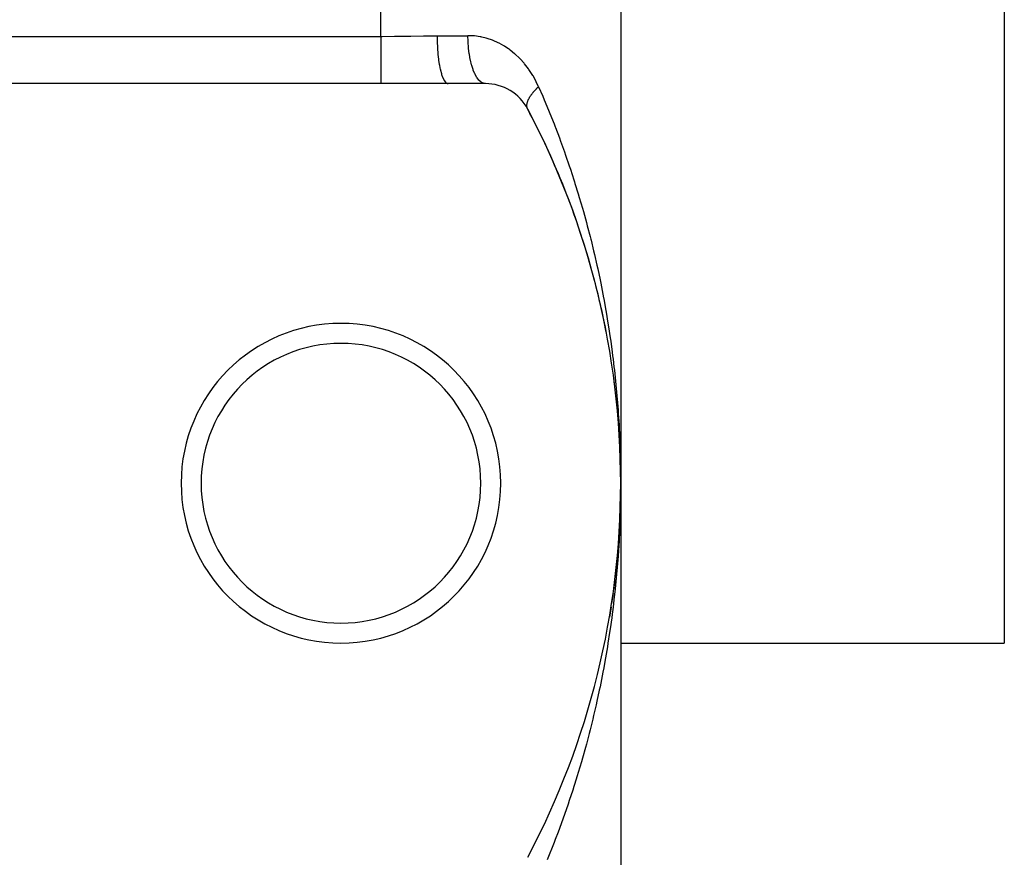
# Model space of a CAD drawing. Extents: x 24 to 1748, y -979 to 580.
# Drawn here: x 247 to 309, y -485 to -433 of the extents above; entities that cross this region are included whole.
import ezdxf

# ---------------------------------------------------------------- set-up
doc = ezdxf.new("R2010")
doc.units = 0
doc.linetypes.add('DASHED', pattern=[11.05, 8.7, -2.35])
doc.layers.get('0').update_dxf_attribs({"linetype": 'CONTINUOUS'})
doc.layers.add('NEVIDI', color=4, linetype='DASHED')

msp = doc.modelspace()

# ---------------------------------------------------------------- linework, layer by layer
at = {"color": 2}
for p, q in [((285, -221.892627), (285, -461.892627)), ((285, -221.892627), (285, -461.892627)), ((308.9999, -341.892627), (308.9999, -471.892627)), ((270, -436.892627), (60, -436.892627)), ((274.213071, -436.892627), (270, -436.892627)), ((276.533119, -436.892627), (274.213075, -436.892627)), ((284.099693, -452.446985), (284.09645, -452.428868)), ((284.256546, -453.302353), (284.253847, -453.285734)), ((284.398157, -454.158105), (284.395957, -454.143029)), ((284.524637, -455.014335), (284.52289, -455.000842)), ((284.636092, -455.871131), (284.634749, -455.859264)), ((284.732619, -456.728608), (284.731628, -456.718386)), ((284.814266, -457.586856), (284.813575, -457.578297)), ((284.881065, -458.44596), (284.880622, -458.439086)), ((284.93305, -459.306014), (284.9328, -459.300842)), ((284.970106, -460.163656), (284.969982, -460.159062)), ((284.970217, -460.167114), (284.970106, -460.163656)), ((284.992519, -461.02762), (284.970106, -460.163656)), ((284.992519, -461.02762), (284.992488, -461.025319)), ((284.992547, -461.029355), (284.992519, -461.02762)), ((285, -461.892627), (285, -501.892627)), ((285, -461.892627), (285, -501.892627)), ((285.000146, -462.119624), (285, -541.892627)), ((284.992488, -462.759935), (284.970106, -463.621598)), ((284.992519, -462.757634), (284.977142, -463.404325)), ((284.992519, -462.757634), (284.992101, -462.773742)), ((284.992464, -462.762236), (284.992488, -462.759935)), ((284.992488, -462.759935), (284.992464, -462.762236)), ((284.992488, -462.759935), (284.992519, -462.757634)), ((284.992519, -462.757634), (284.992488, -462.759935)), ((284.992547, -462.755899), (284.992519, -462.757634)), ((284.992519, -462.757634), (284.992547, -462.755902)), ((284.970106, -463.621598), (284.943654, -464.265693)), ((284.969982, -463.626192), (284.970106, -463.621598)), ((284.970106, -463.621598), (284.970217, -463.61814)), ((284.9328, -464.484412), (284.895345, -465.125992)), ((284.9328, -464.484412), (284.93305, -464.479239)), ((284.880622, -465.346168), (284.832224, -465.985318)), ((284.880622, -465.346168), (284.881066, -465.339293)), ((284.813575, -466.206957), (284.754264, -466.843765)), ((284.813575, -466.206957), (284.814266, -466.198397)), ((284.731628, -467.066868), (284.66133, -467.702305)), ((284.731628, -467.066868), (284.732619, -467.056644)), ((284.634749, -467.92599), (284.553519, -468.559651)), ((284.634749, -467.92599), (284.636091, -467.914124)), ((284.52289, -468.784412), (284.524636, -468.770929)), ((284.52289, -468.784412), (284.430692, -469.416421)), ((284.395957, -469.642225), (284.292817, -470.272275)), ((284.395957, -469.642225), (284.398156, -469.627157)), ((284.253847, -470.499519), (284.256545, -470.482905)), ((285, -471.892627), (308.9999, -471.892627))]:
    msp.add_line(p, q, dxfattribs=at)
for centre, radius, start, end in [((276.533119, -439.892627), 3, 27.910068, 90), ((235, -461.892627), 50, 332.089932, 27.910068), ((235, -461.892627), 50, 22.432538, 27.910067), ((235, -461.892627), 50, 14.955364, 22.432474), ((235, -461.892627), 50, 10.889345, 14.954936), ((267.5, -461.892627), 10, 0, 180), ((267.5, -461.892627), 8.75, 0, 180), ((235, -461.892627), 50, 7.161767, 7.477501), ((267.5, -461.892627), 10, 180, 360), ((267.5, -461.892627), 8.75, 180, 360)]:
    msp.add_arc(centre, radius, start, end, dxfattribs=at)
at = {"layer": 'NEVIDI', "color": 7, "linetype": 'CONTINUOUS'}
for p, q in [((270, -433.934587), (270, -249.850667)), ((60, -433.934587), (270, -433.934587)), ((270, -433.934587), (270.077547, -433.934542)), ((270, -433.934587), (270, -434.231103)), ((270, -434.231103), (270, -434.246275)), ((270, -434.246275), (270, -434.261664)), ((270, -434.261664), (270, -434.599739)), ((270.077547, -433.934542), (270.845358, -433.929733)), ((270.845358, -433.929733), (270.861427, -433.929558)), ((270.861427, -433.929558), (270.977411, -433.928217)), ((270.977411, -433.928217), (271.763006, -433.916187)), ((271.763006, -433.916187), (271.879238, -433.914077)), ((271.879238, -433.914077), (272.662825, -433.900126)), ((272.662825, -433.900126), (272.723636, -433.899205)), ((272.723636, -433.899205), (272.777546, -433.898425)), ((272.777546, -433.898425), (273.510896, -433.892627)), ((273.510896, -433.892627), (275.444266, -433.892627)), ((273.510896, -433.892627), (273.515198, -434.224141)), ((273.515198, -434.224141), (273.515658, -434.241345)), ((273.515658, -434.241345), (273.517214, -434.294122)), ((275.798673, -433.907464), (275.444266, -433.892627)), ((275.444267, -433.895918), (275.444266, -433.892627)), ((275.451648, -434.241373), (275.444267, -433.895918)), ((275.454061, -434.294123), (275.451648, -434.241373)), ((275.850863, -433.912211), (275.798673, -433.907464)), ((276.199877, -433.961158), (275.850863, -433.912211)), ((276.250523, -433.970776), (276.199877, -433.961158)), ((276.321022, -433.985238), (276.250523, -433.970776)), ((276.590677, -434.052217), (276.321022, -433.985238)), ((276.64028, -434.066581), (276.590677, -434.052217)), ((276.972071, -434.179583), (276.64028, -434.066581)), ((277.020658, -434.198654), (276.972071, -434.179583)), ((277.343619, -434.342434), (277.020658, -434.198654)), ((270, -434.599739), (270, -434.614817)), ((270, -434.614817), (270, -434.626987)), ((270, -434.626987), (270, -434.943826)), ((273.517214, -434.294122), (273.531788, -434.618968)), ((273.531788, -434.618968), (273.532781, -434.635754)), ((273.532781, -434.635754), (273.536066, -434.68862)), ((273.536066, -434.68862), (273.560539, -435.000594)), ((275.454157, -434.296078), (275.454061, -434.294123)), ((275.478183, -434.63556), (275.454157, -434.296078)), ((275.483294, -434.688624), (275.478183, -434.63556)), ((275.483326, -434.688941), (275.483294, -434.688624)), ((275.523584, -435.016666), (275.483326, -434.688941)), ((277.390644, -434.365928), (277.343619, -434.342434)), ((277.698964, -434.537282), (277.390644, -434.365928)), ((277.743768, -434.564784), (277.698964, -434.537282)), ((277.982932, -434.723526), (277.743768, -434.564784)), ((278.037677, -434.762814), (277.982932, -434.723526)), ((278.080334, -434.794222), (278.037677, -434.762814)), ((278.360089, -435.018589), (278.080334, -434.794222)), ((270, -434.943826), (270, -434.958366)), ((270, -434.958366), (270, -435.010677)), ((270, -435.010677), (270, -435.273555)), ((270, -435.273555), (270, -435.287375)), ((270, -435.287375), (270, -435.37499)), ((270, -435.37499), (270, -435.584069)), ((273.560539, -435.000594), (273.562046, -435.016664)), ((273.562046, -435.016664), (273.567088, -435.06856)), ((273.567088, -435.06856), (273.600971, -435.362617)), ((273.600971, -435.362617), (273.602966, -435.377682)), ((273.602966, -435.377682), (273.609739, -435.427362)), ((273.609739, -435.427362), (273.652311, -435.698181)), ((275.531261, -435.067646), (275.523584, -435.016666)), ((275.531402, -435.068564), (275.531261, -435.067646)), ((275.587037, -435.377698), (275.531402, -435.068564)), ((275.597048, -435.425096), (275.587037, -435.377698)), ((275.597533, -435.427346), (275.597048, -435.425096)), ((275.667349, -435.71198), (275.597533, -435.427346)), ((278.400738, -435.054008), (278.360089, -435.018589)), ((278.667036, -435.305528), (278.400738, -435.054008)), ((278.705783, -435.345126), (278.667036, -435.305528)), ((278.955543, -435.621105), (278.705783, -435.345126)), ((270, -435.584069), (270, -435.596958)), ((270, -435.596958), (270, -435.713438)), ((270, -435.713438), (270, -435.871079)), ((270, -435.871079), (270, -435.882869)), ((270, -435.882869), (270, -436.020031)), ((270, -436.020031), (270, -436.130453)), ((273.652311, -435.698181), (273.654759, -435.711972)), ((273.654759, -435.711972), (273.663241, -435.758529)), ((273.663241, -435.758529), (273.713702, -436.001675)), ((273.713702, -436.001675), (273.716558, -436.013947)), ((273.716558, -436.013947), (273.726669, -436.056283)), ((273.726669, -436.056283), (273.784033, -436.267479)), ((275.679614, -435.755452), (275.667349, -435.71198)), ((275.680504, -435.758542), (275.679614, -435.755452)), ((275.763185, -436.013949), (275.680504, -435.758542)), ((275.777403, -436.052414), (275.763185, -436.013949)), ((275.778865, -436.05629), (275.777403, -436.052414)), ((275.872781, -436.277986), (275.778865, -436.05629)), ((278.991271, -435.663785), (278.955543, -435.621105)), ((279.222117, -435.962028), (278.991271, -435.663785)), ((279.254793, -436.007697), (279.222117, -435.962028)), ((279.467237, -436.329236), (279.254793, -436.007697)), ((270, -436.130453), (270, -436.140961)), ((270, -436.140961), (270, -436.289291)), ((270, -436.289291), (270, -436.358486)), ((270, -436.358486), (270, -436.367563)), ((270, -436.367563), (270, -436.516418)), ((270, -436.516418), (270, -436.55201)), ((270, -436.55201), (270, -436.559532)), ((270, -436.559532), (270, -436.697349)), ((270, -436.697349), (270, -436.708141)), ((270, -436.708141), (270, -436.713996)), ((270, -436.713996), (270, -436.824664)), ((273.784033, -436.267479), (273.787237, -436.277985)), ((273.787237, -436.277985), (273.798817, -436.314924)), ((273.798817, -436.314924), (273.861982, -436.490693)), ((273.861982, -436.490693), (273.865479, -436.499263)), ((273.865479, -436.499263), (273.878418, -436.529988)), ((273.878418, -436.529988), (273.946209, -436.667529)), ((273.946209, -436.667529), (273.949978, -436.67409)), ((273.949978, -436.67409), (273.96409, -436.697698)), ((273.96409, -436.697698), (274.03526, -436.79484)), ((275.888727, -436.310863), (275.872781, -436.277986)), ((275.890747, -436.31494), (275.888727, -436.310863)), ((275.994124, -436.499286), (275.890747, -436.31494)), ((276.011561, -436.526075), (275.994124, -436.499286)), ((276.014187, -436.53001), (276.011561, -436.526075)), ((276.125149, -436.674091), (276.014187, -436.53001)), ((276.14374, -436.694246), (276.125149, -436.674091)), ((276.146982, -436.69765), (276.14374, -436.694246)), ((276.263474, -436.799182), (276.146982, -436.69765)), ((279.497175, -436.37841), (279.467237, -436.329236)), ((279.51794, -436.413151), (279.497175, -436.37841)), ((279.690658, -436.724633), (279.51794, -436.413151)), ((279.717788, -436.777676), (279.690658, -436.724633)), ((270, -436.824664), (270, -436.828709)), ((270, -436.828709), (270, -436.828774)), ((270, -436.828774), (270, -436.892627)), ((274.03526, -436.79484), (274.039133, -436.799122)), ((274.039133, -436.799122), (274.054197, -436.814827)), ((274.054197, -436.814827), (274.127421, -436.870216)), ((274.127421, -436.870216), (274.131449, -436.872279)), ((274.131449, -436.872279), (274.14716, -436.87937)), ((274.14716, -436.87937), (274.213071, -436.892627)), ((276.282824, -436.81229), (276.263474, -436.799182)), ((276.286773, -436.814839), (276.282824, -436.81229)), ((276.406537, -436.872286), (276.286773, -436.814839)), ((276.426405, -436.878184), (276.406537, -436.872286)), ((276.430932, -436.879386), (276.426405, -436.878184)), ((276.533119, -436.892627), (276.430932, -436.879386)), ((279.576218, -437.378376), (279.595559, -437.356432)), ((279.595559, -437.356432), (279.60624, -437.344473)), ((279.60624, -437.344473), (279.625078, -437.323641)), ((279.625078, -437.323641), (279.640924, -437.306367)), ((279.640924, -437.306367), (279.661471, -437.284289)), ((279.661471, -437.284289), (279.709579, -437.233924)), ((279.709579, -437.233924), (279.731283, -437.211766)), ((279.862683, -437.084116), (279.717788, -436.777676)), ((279.731283, -437.211766), (279.737319, -437.205663)), ((279.737319, -437.205663), (279.75831, -437.184631)), ((279.75831, -437.184631), (279.782088, -437.161155)), ((279.782088, -437.161155), (279.804911, -437.138954)), ((279.804911, -437.138954), (279.858226, -437.088286)), ((279.858226, -437.088286), (279.862682, -437.084123)), ((279.862683, -437.084116), (280.123323, -437.683836)), ((279.190305, -437.977369), (279.193373, -437.969382)), ((279.193373, -437.969382), (279.211393, -437.925528)), ((279.211393, -437.925528), (279.22002, -437.90604)), ((279.22002, -437.90604), (279.235097, -437.873812)), ((279.235097, -437.873812), (279.241289, -437.861153)), ((279.241289, -437.861153), (279.244355, -437.854996)), ((279.244355, -437.854996), (279.251345, -437.841212)), ((279.251345, -437.841212), (279.27582, -437.795386)), ((279.27582, -437.795386), (279.287264, -437.775068)), ((279.287264, -437.775068), (279.303597, -437.747102)), ((279.303597, -437.747102), (279.314898, -437.728382)), ((279.314898, -437.728382), (279.315386, -437.727583)), ((279.315386, -437.727583), (279.327712, -437.707715)), ((279.327712, -437.707715), (279.358481, -437.660213)), ((279.358481, -437.660213), (279.372668, -437.639195)), ((279.372668, -437.639195), (279.388666, -437.616084)), ((279.388666, -437.616084), (279.402911, -437.595989)), ((279.402911, -437.595989), (279.406547, -437.590928)), ((279.406547, -437.590928), (279.422028, -437.569675)), ((279.422028, -437.569675), (279.458852, -437.520871)), ((279.458852, -437.520871), (279.47569, -437.499295)), ((279.47569, -437.499295), (279.489767, -437.48158)), ((279.489767, -437.48158), (279.506381, -437.46103)), ((279.506381, -437.46103), (279.515463, -437.449949)), ((279.515463, -437.449949), (279.533575, -437.428164)), ((279.533575, -437.428164), (279.576218, -437.378376)), ((280.123323, -437.683836), (280.214386, -437.89785)), ((280.214386, -437.89785), (280.485053, -438.54855)), ((279.131521, -438.26025), (279.13293, -438.222671)), ((279.131637, -438.276342), (279.131521, -438.26025)), ((279.13307, -438.306213), (279.131637, -438.276342)), ((279.13293, -438.222671), (279.133141, -438.219657)), ((279.133581, -438.312491), (279.13307, -438.306213)), ((279.133141, -438.219657), (279.134285, -438.205858)), ((279.134394, -438.321008), (279.133581, -438.312491)), ((279.134285, -438.205858), (279.134491, -438.20369)), ((279.135168, -438.327997), (279.134394, -438.321008)), ((279.134491, -438.20369), (279.139051, -438.166867)), ((279.14046, -438.362566), (279.135168, -438.327997)), ((279.139051, -438.166867), (279.141872, -438.149484)), ((279.143513, -438.377376), (279.14046, -438.362566)), ((279.141872, -438.149484), (279.149596, -438.110863)), ((279.149353, -438.400718), (279.143513, -438.377376)), ((279.152144, -438.410341), (279.149353, -438.400718)), ((279.149596, -438.110863), (279.149987, -438.109133)), ((279.149987, -438.109133), (279.153612, -438.093839)), ((279.153346, -438.414254), (279.152144, -438.410341)), ((279.156661, -438.424446), (279.153346, -438.414254)), ((279.153612, -438.093839), (279.154272, -438.091182)), ((279.154272, -438.091182), (279.165706, -438.049615)), ((279.168633, -438.455801), (279.156661, -438.424446)), ((279.165706, -438.049615), (279.171455, -438.031099)), ((279.174599, -438.469156), (279.168633, -438.455801)), ((279.171455, -438.031099), (279.183649, -437.995342)), ((279.183254, -438.486633), (279.174599, -438.469156)), ((279.183649, -437.995342), (279.186183, -437.988389)), ((279.186183, -437.988389), (279.190305, -437.977369)), ((280.485053, -438.54855), (280.572332, -438.763246)), ((280.572332, -438.763246), (280.831596, -439.415978)), ((280.831596, -439.415978), (280.901388, -439.595696)), ((280.901388, -439.595696), (280.915251, -439.631604)), ((280.915251, -439.631604), (281.163242, -440.286209)), ((281.163242, -440.286209), (281.243168, -440.502338)), ((281.243168, -440.502338), (281.480267, -441.159344)), ((281.480267, -441.159344), (281.556625, -441.376253)), ((281.556625, -441.376253), (281.782922, -442.035473)), ((281.782922, -442.035473), (281.85574, -442.253099)), ((281.85574, -442.253099), (282.071391, -442.914575)), ((282.071391, -442.914575), (282.111551, -443.040715)), ((282.111551, -443.040715), (282.14064, -443.132688)), ((282.14064, -443.132688), (282.345943, -443.797013)), ((282.345943, -443.797013), (282.411854, -444.016246)), ((282.411854, -444.016246), (282.606629, -444.682535)), ((282.606629, -444.682535), (282.669137, -444.902581)), ((282.669137, -444.902581), (282.853624, -445.571329)), ((282.853624, -445.571329), (282.912758, -445.79221)), ((282.912758, -445.79221), (283.087047, -446.463505)), ((283.087047, -446.463505), (283.129048, -446.630124)), ((283.129048, -446.630124), (283.142798, -446.685102)), ((283.142798, -446.685102), (283.307058, -447.359413)), ((283.307058, -447.359413), (283.359543, -447.582142)), ((283.359543, -447.582142), (283.513706, -448.25906)), ((283.513706, -448.25906), (283.562883, -448.482715)), ((283.562883, -448.482715), (283.706964, -449.162148)), ((283.706964, -449.162148), (283.752781, -449.386435)), ((283.752781, -449.386435), (283.886613, -450.067373)), ((283.886613, -450.067373), (283.929085, -450.292286)), ((283.929085, -450.292286), (283.937745, -450.33871)), ((283.937745, -450.33871), (284.052559, -450.973781)), ((284.052559, -450.973781), (284.091533, -451.198329)), ((284.091533, -451.198329), (284.204726, -451.880248)), ((284.204726, -451.880248), (284.240342, -452.10503)), ((284.240342, -452.10503), (284.343278, -452.786937)), ((284.343278, -452.786937), (284.375543, -453.01181)), ((284.375543, -453.01181), (284.468357, -453.694004)), ((284.468357, -453.694004), (284.497284, -453.918853)), ((284.497284, -453.918853), (284.524737, -454.138418)), ((284.524737, -454.138418), (284.580083, -454.601598)), ((284.580083, -454.601598), (284.605734, -454.82676)), ((284.605734, -454.82676), (284.678545, -455.509824)), ((284.678545, -455.509824), (284.700916, -455.735143)), ((284.700916, -455.735143), (284.763801, -456.418678)), ((284.763801, -456.418678), (284.782904, -456.644126)), ((284.782904, -456.644126), (284.835923, -457.32843)), ((284.835923, -457.32843), (284.851765, -457.553975)), ((284.851765, -457.553975), (284.880709, -457.999897)), ((284.880709, -457.999897), (284.894937, -458.239119)), ((284.894937, -458.239119), (284.907548, -458.465155)), ((284.907548, -458.465155), (284.940862, -459.15086)), ((284.940862, -459.15086), (284.950226, -459.377139)), ((284.950226, -459.377139), (284.973692, -460.063581)), ((284.973692, -460.063581), (284.979808, -460.29019)), ((284.979808, -460.29019), (284.993418, -460.97763)), ((284.993418, -460.97763), (284.995263, -461.124076)), ((284.996277, -461.204508), (285, -461.892627)), ((285, -461.892627), (284.999595, -462.119624)), ((284.999595, -462.119624), (284.994066, -462.735395)), ((284.989749, -463.034477), (284.973692, -463.721676)), ((284.993417, -462.807689), (284.989749, -463.034477)), ((284.978649, -463.559447), (284.966772, -463.948121)), ((284.966772, -463.948121), (284.940865, -464.634325)), ((284.930696, -464.860555), (284.89494, -465.54609)), ((284.940865, -464.634325), (284.930696, -464.860555)), ((284.89494, -465.54609), (284.881584, -465.771073)), ((284.880709, -465.785356), (284.835927, -466.45676)), ((284.881584, -465.771073), (284.880709, -465.785356)), ((284.819262, -466.6825), (284.763802, -467.366572)), ((284.835927, -466.45676), (284.819262, -466.6825)), ((284.763802, -467.366572), (284.743882, -467.59208)), ((284.743882, -467.59208), (284.678545, -468.275426)), ((284.655353, -468.500792), (284.580078, -469.183701)), ((284.678545, -468.275426), (284.655353, -468.500792)), ((284.580078, -469.183701), (284.553586, -469.409037)), ((284.524737, -469.64683), (284.468357, -470.09125)), ((284.553586, -469.409037), (284.524737, -469.64683)), ((284.438577, -470.316317), (284.343278, -470.998316)), ((284.468357, -470.09125), (284.438577, -470.316317)), ((284.310163, -471.223308), (284.204713, -471.905084)), ((284.343278, -470.998316), (284.310163, -471.223308)), ((284.168204, -472.13019), (284.052559, -472.811475)), ((284.204713, -471.905084), (284.168204, -472.13019)), ((284.012691, -473.036291), (283.93775, -473.44652)), ((284.052559, -472.811475), (284.012691, -473.036291)), ((283.93775, -473.44652), (283.886629, -473.717797)), ((283.843337, -473.942518), (283.706965, -474.623103)), ((283.886629, -473.717797), (283.843337, -473.942518)), ((283.660291, -474.847358), (283.513705, -475.526199)), ((283.706965, -474.623103), (283.660291, -474.847358)), ((283.513705, -475.526199), (283.463703, -475.749645)), ((283.463703, -475.749645), (283.307078, -476.425753)), ((283.253836, -476.647989), (283.129053, -477.15511)), ((283.307078, -476.425753), (283.253836, -476.647989)), ((283.087063, -477.321684), (283.030422, -477.543315)), ((283.129053, -477.15511), (283.087063, -477.321684)), ((283.030422, -477.543315), (282.853624, -478.213924)), ((282.793628, -478.434698), (282.606629, -479.102719)), ((282.853624, -478.213924), (282.793628, -478.434698)), ((282.606629, -479.102719), (282.543245, -479.322682)), ((282.543245, -479.322682), (282.345942, -479.988241)), ((282.279091, -480.207571), (282.111556, -480.744524)), ((282.345942, -479.988241), (282.279091, -480.207571)), ((282.001149, -481.089021), (281.78292, -481.749782)), ((282.071409, -480.870622), (282.001149, -481.089021)), ((282.111556, -480.744524), (282.071409, -480.870622)), ((281.709301, -481.967017), (281.480267, -482.62591)), ((281.78292, -481.749782), (281.709301, -481.967017)), ((281.402956, -482.842828), (281.163244, -483.499043)), ((281.480267, -482.62591), (281.402956, -482.842828)), ((281.163244, -483.499043), (281.082343, -483.715197)), ((281.082343, -483.715197), (280.901389, -484.189558)), ((280.746999, -484.584794), (280.485052, -485.236704)), ((280.831597, -484.369276), (280.746999, -484.584794)), ((280.901389, -484.189558), (280.831597, -484.369276)), ((280.485052, -485.236704), (280.396707, -485.451556))]:
    msp.add_line(p, q, dxfattribs=at)

doc.saveas('drawing.dxf')
